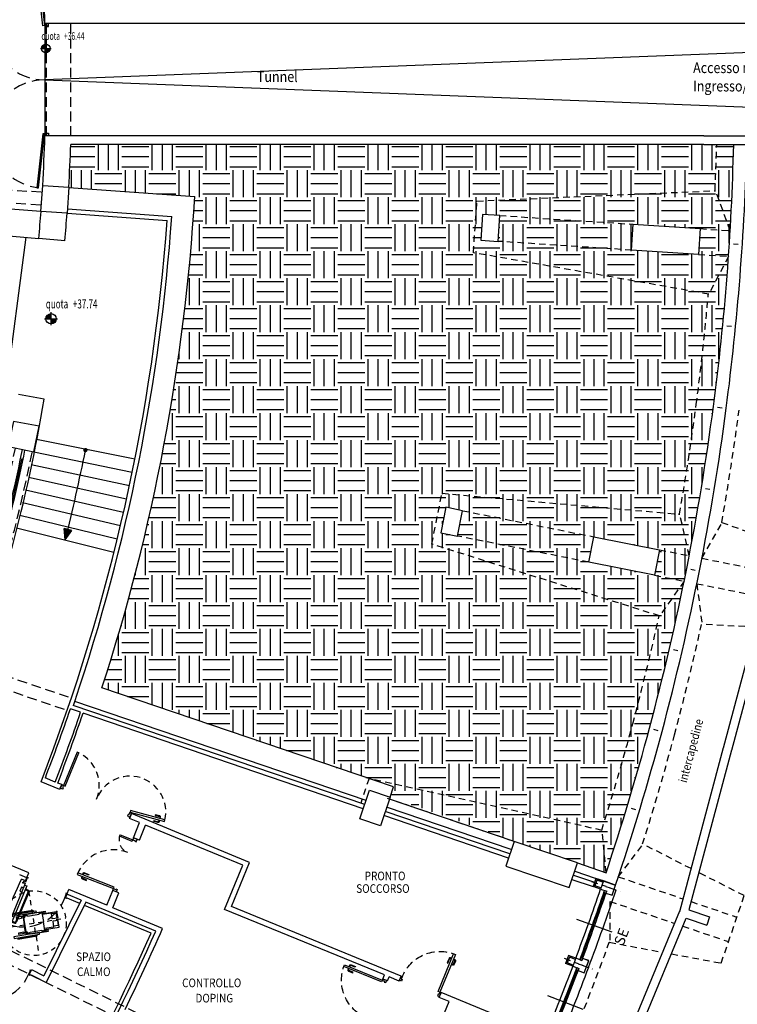
# Model space of a CAD drawing. Extents: x 26 to 199, y 25 to 178.
# Drawn here: x 145 to 161, y 80 to 103 of the extents above; entities that cross this region are included whole.
import ezdxf

# ---------------------------------------------------------------- set-up
doc = ezdxf.new("R2010")
doc.units = 0
doc.header["$LTSCALE"] = 0.3
doc.header["$MEASUREMENT"] = 0
for name, pattern in [('CONTINOUS', [0]), ('DASHDOT', [1, 0.5, -0.25, 0, -0.25]), ('DASHED', [0.75, 0.5, -0.25]), ('DASHED2', [0.375, 0.25, -0.125]), ('DASHEDX2', [1.5, 1, -0.5]), ('HIDDEN', [0.375, 0.25, -0.125]), ('HIDDEN2', [0.1875, 0.125, -0.0625]), ('TRATTEGGIATA2', [9.525, 6.35, -3.175])]:
    doc.linetypes.add(name, pattern=pattern)
doc.layers.get('0').update_dxf_attribs({"linetype": 'CONTINUOUS'})
for name, color, linetype in [('ASSI', 2, 'DASHEDX2'), ('CA', 5, 'CONTINUOUS'), ('CORDOLI_PERIMETRO', 4, 'CONTINUOUS'), ('ESECUTIVO', 7, 'CONTINUOUS'), ('HATCH-TERRA', 1, 'CONTINUOUS'), ('INFISSI', 1, 'CONTINUOUS'), ('MURI', 4, 'CONTINUOUS'), ('MURI1', 4, 'CONTINUOUS'), ('MURI2', 4, 'CONTINUOUS'), ('OPERE IN FERRO', 7, 'CONTINUOUS'), ('PROIEZ', 8, 'DASHED2'), ('QUOTE', 2, 'CONTINUOUS'), ('TESTI', 3, 'CONTINUOUS'), ('VISTE', 2, 'CONTINUOUS')]:
    doc.layers.add(name, color=color, linetype=linetype)
doc.styles.add('1', font='simplex', dxfattribs={"width": 0.85})
doc.styles.add('1R', font='times.ttf', dxfattribs={"width": 0.65})
doc.styles.add('20', font='ROMANS.shx')

# ---------------------------------------------------------------- blocks, each defined once
blk = doc.blocks.new('P_ESTERNO_1')
at = {"layer": 'CA'}
for p, q in [((59.643, 3.911), (59.9, -0.013)), ((59.843, 3.925), (60.093, 0.1)), ((59.643, -3.907), (59.9, 0.013)), ((60.093, 0.1), (60.6, 0.1)), ((60.6, -0.1), (60.6, 0.1)), ((59.843, -3.92), (60.093, -0.1)), ((60.093, -0.1), (60.6, -0.1))]:
    blk.add_line(p, q, dxfattribs=at)
at = {"layer": 'CA', "color": 1, "linetype": 'DASHED'}
for p, q in [((57.999, 0.3), (57.599, 1.2)), ((58.299, 0.3), (58.599, 1.2)), ((58.588, 1.2), (58.599, 1.2)), ((52.099, -0.6), (52.099, 0.6)), ((52.649, 0.3), (55.749, 0.3)), ((57.299, 0.3), (57.999, 0.3)), ((58.299, 0.3), (59.88, 0.3)), ((60.08, 0.3), (61.199, 0.3)), ((55.749, -0.3), (52.649, -0.3)), ((57.299, -0.3), (57.999, -0.3)), ((57.999, -0.3), (57.599, -1.2)), ((58.299, -0.3), (58.599, -1.2)), ((58.299, -0.3), (59.88, -0.3)), ((60.08, -0.3), (61.199, -0.3)), ((57.599, -1.2), (52.099, -0.6))]:
    blk.add_line(p, q, dxfattribs=at)
for points in [[(52.099, 0.6), (57.599, 1.2)], [(58.588, 1.202), (59.833, 1.022)], [(60.035, 0.993), (61.199, 0.825), (61.199, -0.825), (60.035, -0.993)], [(59.833, -1.022), (58.599, -1.2)]]:
    blk.add_lwpolyline(points, dxfattribs=at)
at = {"layer": 'CA'}
blk.add_lwpolyline([(52.249, 0.3), (52.249, -0.3), (52.649, -0.3), (52.649, 0.3)], close=True, dxfattribs=at)
blk.add_lwpolyline([(55.749, 0.3), (57.299, 0.3), (57.299, -0.3), (55.749, -0.3), (55.749, 0.3)], dxfattribs=at)
at = {"layer": 'CA', "color": 1, "linetype": 'DASHED'}
blk.add_lwpolyline([(58.474, -3.835, 0.011245), (58.588, -1.202, 0.011245)], format="xyb", dxfattribs=at)
for radius, start, end in [(57.6, 1.19249, 3.75211), (58.6, 1.17499, 3.75211), (57.6, 356.24789, 358.80751)]:
    blk.add_arc((0, 0), radius, start, end, dxfattribs=at)
at = {"layer": 'CA'}
for centre, radius, end in [((-0.054, 0.004), 58.054, 3.7452), ((-0.056, 0.004), 58.356, 3.74488)]:
    blk.add_arc(centre, radius, 356.25211, end, dxfattribs=at)
blk = doc.blocks.new('F1')
at = {"layer": 'VISTE'}
for p, q in [((0, 0), (0.25, 0.093)), ((0, 0), (0.25, -0.093)), ((0.25, -0.093), (0.25, 0.093))]:
    blk.add_line(p, q, dxfattribs=at)
blk.add_solid([(0, 0), (0.25, 0.093), (0.25, -0.093)], dxfattribs=at)
blk = doc.blocks.new('F2')
at = {"layer": 'VISTE', "const_width": 0.05}
blk.add_lwpolyline([(-0.025, 0, 1), (0.025, 0, 1)], format="xyb", close=True, dxfattribs=at)
blk = doc.blocks.new('Q-ALT')
for p, q in [((-0.25, 0), (0.25, 0)), ((0, -0.25), (0, 0.25))]:
    blk.add_line(p, q)
at = {"const_width": 0.2}
for points in [[(0, 0.1, 0.414214), (-0.1, 0, 1)], [(0, -0.1, 0.414214), (0.1, 0, 1)]]:
    blk.add_lwpolyline(points, format="xyb", dxfattribs=at)
blk.add_circle((0, 0), 0.2)
at = {"style": '1R', "width": 0.65}
blk.add_text('quota', height=0.35, dxfattribs=at).set_placement((-0.2, 0.4))
blk.add_attdef('%%P0.00', (0.843, 0.4), '', height=0.35, dxfattribs=at)
blk = doc.blocks.new('DIVIS_PERIM')
at = {"layer": 'ASSI', "linetype": 'DASHDOT'}
blk.add_line((57.744, 0), (58.45, 0), dxfattribs=at)
at = {"layer": 'MURI1', "color": 3}
for p, q in [((57.82, -0.1), (57.82, 0.1)), ((58, 0.1), (57.82, 0.1)), ((58, -0.1), (57.82, -0.1))]:
    blk.add_line(p, q, dxfattribs=at)
at = {"layer": 'MURI1', "color": 1}
for p, q in [((58, 0.07), (57.85, 0.07)), ((57.85, -0.07), (57.85, 0.07)), ((58, -0.07), (57.85, -0.07))]:
    blk.add_line(p, q, dxfattribs=at)
at = {"layer": 'MURI1'}
for p, q in [((58, -0.1), (58, 0.1)), ((58, 0.1), (58.15, 0.1)), ((58.15, 0.15), (58.3, 0.15)), ((58.15, 0.15), (58.15, 0.1)), ((58.3, 0.15), (58.3, -0.15)), ((58.15, -0.1), (58, -0.1)), ((58.15, -0.1), (58.15, -0.15)), ((58.3, -0.15), (58.15, -0.15))]:
    blk.add_line(p, q, dxfattribs=at)
blk = doc.blocks.new('SERRAMENTO-SPOGLIATOI')
at = {"layer": 'CA', "color": 2}
for radius, start, end in [(58, 283.22565, 284.90332), (58.35, 283.12711, 285.00211)]:
    blk.add_arc((-14.967, 55.849), radius, start, end, dxfattribs=at)
at = {"layer": 'INFISSI', "color": 1, "ltscale": 3}
for p, q in [((-0.731, -0.98), (-0.944, -0.132)), ((-1.622, -0.723), (-0.066, -0.333))]:
    blk.add_line(p, q, dxfattribs=at)
for points in [[(-0.011, -0.344), (-0.059, -0.357), (-0.072, -0.309), (-0.024, -0.296)], [(-1.665, -0.759), (-1.616, -0.747), (-1.627, -0.699), (-1.676, -0.71)]]:
    blk.add_lwpolyline(points, close=True, dxfattribs=at)
at = {"layer": 'INFISSI'}
blk.add_arc((-20.224, 76.847), 79.744, 283.44964, 284.67321, dxfattribs=at)
at = {"layer": 'INFISSI', "color": 1, "ltscale": 3}
blk.add_arc((-20.233, 76.884), 79.833, 283.44897, 284.67334, dxfattribs=at)
blk = doc.blocks.new('SOTTOTRAVE')
at = {"layer": 'PROIEZ', "ltscale": 3}
for p, q in [((16.923, -49.38), (13.844, -40.308)), ((16.639, -49.477), (13.56, -40.405)), ((17.727, -51.748), (17.084, -49.854)), ((17.443, -51.845), (16.799, -49.95)), ((17.727, -51.748), (17.869, -51.7)), ((18.206, -52.693), (17.869, -51.7)), ((17.443, -51.845), (17.301, -51.893)), ((17.638, -52.886), (17.301, -51.893)), ((18.73, -54.703), (18.562, -54.209)), ((18.446, -54.799), (18.278, -54.306)), ((18.682, -54.719), (18.73, -54.703)), ((18.493, -54.783), (18.446, -54.799))]:
    blk.add_line(p, q, dxfattribs=at)
blk = doc.blocks.new('PORTA130')
at = {"layer": 'INFISSI'}
for points in [[(-0.327, 0.038), (-0.312, 0.075), (-0.017, -0.042), (-0.032, -0.08)], [(0, 0), (-0.017, -0.042), (0.034, -0.062), (0.027, -0.078), (0.06, -0.092), (0.084, -0.033), (0, 0)], [(-1.287, -0.805), (-1.302, -0.843), (-0.465, -1.174), (-0.45, -1.137)], [(-0.482, -1.216), (-0.465, -1.174), (-0.415, -1.194), (-0.408, -1.177), (-0.375, -1.191), (-0.398, -1.249), (-0.482, -1.216)]]:
    blk.add_lwpolyline(points, close=True, dxfattribs=at)
at = {"layer": 'INFISSI', "linetype": 'Continuous'}
for points in [[(-1.194, -0.885), (-1.206, -0.915, 0.414214), (-1.192, -0.948), (-1.092, -0.987), (-1.086, -0.973), (-1.186, -0.933, -0.414214), (-1.191, -0.921), (-1.18, -0.891)], [(-1.18, -0.848), (-1.168, -0.818, -0.414214), (-1.135, -0.804), (-1.035, -0.844), (-1.041, -0.859), (-1.141, -0.819, 0.414214), (-1.153, -0.824), (-1.165, -0.854)]]:
    blk.add_lwpolyline(points, format="xyb", dxfattribs=at)
at = {"layer": 'INFISSI', "linetype": 'HIDDEN2', "ltscale": 4}
for centre, radius, start, end in [((-0.017, -0.042), 0.318, 158.3965, 248.3965), ((-0.465, -1.174), 0.9, 68.3965, 158.3965)]:
    blk.add_arc(centre, radius, start, end, dxfattribs=at)
blk = doc.blocks.new('PORTA90')
at = {"layer": 'INFISSI', "linetype": 'Continuous'}
for points in [[(-1.155, 0.548), (-1.186, 0.539, 0.414214), (-1.203, 0.509), (-1.175, 0.404), (-1.16, 0.408), (-1.188, 0.513, -0.414214), (-1.181, 0.524), (-1.151, 0.532)], [(-1.111, 0.559), (-1.08, 0.567, -0.414214), (-1.05, 0.55), (-1.022, 0.445), (-1.037, 0.441), (-1.065, 0.546, 0.414214), (-1.076, 0.552), (-1.107, 0.544)]]:
    blk.add_lwpolyline(points, format="xyb", dxfattribs=at)
at = {"layer": 'INFISSI'}
for points in [[(-1.141, 0.671), (-1.185, 0.659), (-0.94, -0.252), (-0.897, -0.241)], [(0, 0), (-0.029, -0.008), (-0.013, -0.066), (-0.033, -0.071), (-0.022, -0.109), (0.026, -0.097), (0, 0)], [(-0.969, -0.26), (-0.94, -0.252), (-0.925, -0.31), (-0.905, -0.305), (-0.895, -0.344), (-0.943, -0.356), (-0.969, -0.26)]]:
    blk.add_lwpolyline(points, close=True, dxfattribs=at)
at = {"layer": 'INFISSI', "linetype": 'HIDDEN2', "ltscale": 5}
blk.add_arc((-0.94, -0.252), 0.944, 11.3808, 102.5651, dxfattribs=at)
blk = doc.blocks.new('PR-3')
at = {"layer": 'CORDOLI_PERIMETRO', "color": 2, "linetype": 'Continuous'}
for p, q in [((0.036, 0.087), (0, 0)), ((0.96, -0.296), (0.924, -0.383))]:
    blk.add_line(p, q, dxfattribs=at)
at = {"layer": 'INFISSI', "color": 1, "linetype": 'TRATTEGGIATA2'}
for p, q in [((-0.023, -0.094), (-0.397, -0.999)), ((-0.014, -0.216), (-0.006, -0.22)), ((0.012, -0.178), (-0.006, -0.22)), ((0.003, -0.175), (0.012, -0.178)), ((-0.381, -0.935), (-0.364, -0.894)), ((-0.355, -0.897), (-0.364, -0.894)), ((-0.372, -0.939), (-0.381, -0.935)), ((-0.322, -0.96), (-0.313, -0.963)), ((-0.313, -0.963), (-0.296, -0.921)), ((-0.305, -0.918), (-0.296, -0.921))]:
    blk.add_line(p, q, dxfattribs=at)
at = {"layer": 'INFISSI', "color": 1}
for p, q in [((-0.023, -0.094), (-0.397, -0.999)), ((0.028, -0.115), (-0.347, -1.02)), ((0, -0.208), (0.059, -0.232)), ((0.007, -0.189), (0.067, -0.214)), ((0.063, -0.241), (-0.233, -0.955)), ((0.081, -0.248), (-0.215, -0.963)), ((-0.389, -0.796), (-0.423, -0.877)), ((-0.376, -0.924), (-0.408, -0.911)), ((-0.371, -0.804), (-0.404, -0.884)), ((-0.369, -0.906), (-0.401, -0.893)), ((-0.374, -0.795), (-0.381, -0.793)), ((-0.309, -0.952), (-0.249, -0.977)), ((-0.301, -0.934), (-0.241, -0.959))]:
    blk.add_line(p, q, dxfattribs=at)
at = {"layer": 'INFISSI', "color": 1, "linetype": 'Continuous'}
for p, q in [((-0.023, -0.094), (0.028, -0.115)), ((-0.397, -0.999), (-0.347, -1.02)), ((-0.347, -1.02), (-0.397, -0.999))]:
    blk.add_line(p, q, dxfattribs=at)
for points in [[(-0.046, -0.028), (-0.035, -0.002), (0.003, -0.017), (0.044, 0.083), (0.065, 0.075)], [(-0.039, -0.045), (-0.008, -0.058), (-0.023, -0.094)], [(0.953, -0.395), (0.947, -0.409), (0.91, -0.393), (0.951, -0.292), (0.931, -0.284)]]:
    blk.add_lwpolyline(points, dxfattribs=at)
at = {"layer": 'INFISSI', "color": 1, "linetype": 'HIDDEN', "ltscale": 20}
blk.add_lwpolyline([(-0.05, -0.16), (-0.094, -0.142), (-0.134, -0.238), (-0.09, -0.256)], dxfattribs=at)
at = {"layer": 'INFISSI', "color": 1, "linetype": 'Continuous'}
blk.add_circle((-0.051, -0.04), 0.0132, dxfattribs=at)
at = {"layer": 'INFISSI', "color": 1}
for centre, radius, start, end in [((0.057, -0.238), 0.0263, 337.5031, 67.5031), ((0.057, -0.238), 0.00625, 337.5031, 67.5031), ((-0.398, -0.887), 0.0263, 157.5031, 247.5031), ((-0.398, -0.887), 0.00625, 157.5031, 247.5031), ((-0.383, -0.798), 0.00625, 67.5031, 157.5031), ((-0.376, -0.801), 0.00625, 337.5031, 67.5031), ((-0.239, -0.953), 0.0263, 247.5031, 337.5031), ((-0.239, -0.953), 0.00625, 247.5031, 337.5031)]:
    blk.add_arc(centre, radius, start, end, dxfattribs=at)
at = {"layer": 'INFISSI', "linetype": 'DASHED', "ltscale": 2}
blk.add_arc((-0.051, -0.04), 1.023, 253.1993, 339.8346, dxfattribs=at)
blk = doc.blocks.new('S-ROTELL')
at = {"color": 253, "linetype": 'HIDDEN2', "ltscale": 3}
for p, q in [((-0.235, -0.712), (0.235, 0.712)), ((0.712, -0.235), (-0.712, 0.235))]:
    blk.add_line(p, q, dxfattribs=at)
at = {"color": 253}
for p, q in [((-0.028, 0.256), (-0.029, 0.255)), ((-0.028, 0.256), (-0.029, 0.255)), ((-0.175, -0.189), (-0.175, -0.188)), ((-0.175, -0.189), (-0.175, -0.188))]:
    blk.add_line(p, q, dxfattribs=at)
for points in [[(-0.155, 0.243), (-0.481, 0.351), (-0.53, 0.203), (-0.408, 0.163), (-0.365, 0.293), (-0.161, 0.226)], [(-0.155, 0.243), (-0.481, 0.351), (-0.53, 0.203), (-0.408, 0.163), (-0.365, 0.293), (-0.161, 0.226)], [(-0.515, 0.198), (-0.478, 0.311), (-0.371, 0.275)], [(-0.215, 0.317), (-0.224, 0.288)], [(-0.215, 0.317), (-0.224, 0.288)], [(-0.171, 0.27), (-0.224, 0.288)], [(-0.171, 0.27), (-0.224, 0.288)], [(-0.028, 0.256), (-0.215, 0.317)], [(-0.028, 0.256), (-0.215, 0.317)], [(-0.149, 0.263), (-0.171, 0.27)], [(-0.149, 0.263), (-0.171, 0.27)], [(-0.029, 0.255), (-0.075, 0.271), (-0.08, 0.256), (-0.166, 0.285)], [(-0.155, 0.243), (-0.161, 0.226)], [(-0.149, 0.263), (-0.155, 0.243)], [(-0.149, 0.263), (-0.155, 0.243)], [(0.26, 0.123), (0.173, 0.152), (0.17, 0.142), (-0.09, 0.228), (-0.085, 0.242), (-0.149, 0.263)], [(0.268, 0.147), (0.181, 0.175), (0.184, 0.185), (-0.029, 0.255)], [(0.268, 0.147), (0.181, 0.175), (0.184, 0.185), (-0.029, 0.255)], [(0.498, 0.157), (0.067, 0.299), (0.061, 0.281), (0.492, 0.139), (0.498, 0.157)], [(0.498, 0.157), (0.067, 0.299), (0.061, 0.281), (0.492, 0.139), (0.498, 0.157)], [(-0.27, -0.103), (-0.595, 0.004), (-0.546, 0.152), (-0.425, 0.112), (-0.468, -0.018), (-0.264, -0.086)], [(-0.27, -0.103), (-0.595, 0.004), (-0.546, 0.152), (-0.425, 0.112), (-0.468, -0.018), (-0.264, -0.086)], [(-0.532, 0.148), (-0.569, 0.035), (-0.462, -0.001)], [(-0.264, -0.086), (-0.212, 0.07)], [(-0.264, -0.086), (-0.212, 0.07)], [(-0.161, 0.226), (-0.212, 0.07)], [(-0.161, 0.226), (-0.212, 0.07)], [(0.153, -0.226), (0.258, 0.091)], [(0.265, 0.089), (0.212, -0.07)], [(0.265, 0.089), (0.212, -0.07)], [(0.26, 0.123), (0.259, 0.119)], [(0.26, 0.123), (0.259, 0.119)], [(0.259, 0.119), (0.308, 0.103), (0.31, 0.109), (0.426, 0.071), (0.413, 0.033)], [(0.259, 0.119), (0.308, 0.103), (0.31, 0.109), (0.426, 0.071), (0.413, 0.033)], [(0.308, 0.103), (0.3, 0.077)], [(-0.361, -0.127), (-0.352, -0.098)], [(-0.361, -0.127), (-0.352, -0.098)], [(-0.175, -0.189), (-0.361, -0.127)], [(-0.175, -0.189), (-0.361, -0.127)], [(-0.298, -0.116), (-0.352, -0.098)], [(-0.298, -0.116), (-0.352, -0.098)], [(-0.175, -0.188), (-0.222, -0.173), (-0.217, -0.158), (-0.303, -0.13)], [(-0.276, -0.123), (-0.298, -0.116)], [(-0.276, -0.123), (-0.298, -0.116)], [(-0.276, -0.123), (-0.27, -0.103)], [(-0.276, -0.123), (-0.27, -0.103)], [(0.136, -0.254), (0.049, -0.225), (0.052, -0.215), (-0.207, -0.129), (-0.212, -0.144), (-0.276, -0.123)], [(-0.27, -0.103), (-0.264, -0.086)], [(0.128, -0.277), (0.041, -0.249), (0.038, -0.258), (-0.175, -0.188)], [(0.128, -0.277), (0.041, -0.249), (0.038, -0.258), (-0.175, -0.188)], [(0.16, -0.229), (0.212, -0.07)], [(0.16, -0.229), (0.212, -0.07)], [(0.307, -0.422), (-0.124, -0.28), (-0.118, -0.262), (0.312, -0.404), (0.307, -0.422)], [(0.307, -0.422), (-0.124, -0.28), (-0.118, -0.262), (0.312, -0.404), (0.307, -0.422)], [(0.136, -0.254), (0.137, -0.25)], [(0.136, -0.254), (0.137, -0.25)], [(0.137, -0.25), (0.187, -0.266), (0.185, -0.272), (0.3, -0.31), (0.313, -0.272)], [(0.137, -0.25), (0.187, -0.266), (0.185, -0.272), (0.3, -0.31), (0.313, -0.272)], [(0.187, -0.266), (0.195, -0.24)]]:
    blk.add_lwpolyline(points, dxfattribs=at)
for points in [[(0.553, 0.064), (0.565, 0.103), (-0.001, 0.29), (-0.014, 0.251)], [(0.553, 0.064), (0.565, 0.103), (-0.001, 0.29), (-0.014, 0.251)], [(0.406, -0.38), (0.393, -0.419), (-0.173, -0.232), (-0.161, -0.193)], [(0.406, -0.38), (0.393, -0.419), (-0.173, -0.232), (-0.161, -0.193)]]:
    blk.add_lwpolyline(points, close=True, dxfattribs=at)
for points in [[(0.265, 0.089), (0.239, 0.097, -1), (0.247, 0.123), (0.259, 0.119)], [(0.413, 0.033), (0.298, 0.071), (0.3, 0.077), (0.265, 0.089, -1)], [(0.413, 0.033), (0.298, 0.071), (0.3, 0.077), (0.265, 0.089, -1)], [(0.16, -0.229), (0.134, -0.22, 1), (0.125, -0.246), (0.137, -0.25)], [(0.313, -0.272), (0.197, -0.234), (0.195, -0.24), (0.16, -0.229, 1)], [(0.313, -0.272), (0.197, -0.234), (0.195, -0.24), (0.16, -0.229, 1)]]:
    blk.add_lwpolyline(points, format="xyb", dxfattribs=at)
at = {"color": 253, "linetype": 'HIDDEN2', "ltscale": 3}
blk.add_circle((0, 0), 0.75, dxfattribs=at)
at = {"color": 253}
for centre, radius, start, end in [((-0.168, 0.278), 0.00748, 71.7412, 251.7412), ((0.264, 0.135), 0.0125, 251.7412, 71.7412), ((0.264, 0.135), 0.0125, 251.7412, 71.7412), ((-0.301, -0.123), 0.00748, 71.7412, 251.7412), ((0.132, -0.265), 0.0125, 251.7412, 71.7412), ((0.132, -0.265), 0.0125, 251.7412, 71.7412)]:
    blk.add_arc(centre, radius, start, end, dxfattribs=at)
blk = doc.blocks.new('PL-7')
at = {"layer": 'INFISSI'}
for points in [[(0.396, 0.733), (0.359, 0.749), (0.042, -0.017), (0.079, -0.033)], [(0, 0), (0.042, -0.017), (0.021, -0.067), (0.038, -0.074), (0.024, -0.107), (-0.034, -0.083), (0, 0)], [(1.617, -0.67), (1.575, -0.652), (1.555, -0.702), (1.538, -0.695), (1.524, -0.729), (1.582, -0.753), (1.617, -0.67)], [(2.381, -0.856), (2.392, -0.817), (1.594, -0.595), (1.583, -0.634)]]:
    blk.add_lwpolyline(points, close=True, dxfattribs=at)
at = {"layer": 'INFISSI', "linetype": 'Continuous'}
for points in [[(2.27, -0.825), (2.262, -0.856, -0.414214), (2.231, -0.874), (2.127, -0.845), (2.131, -0.829), (2.235, -0.858, 0.414214), (2.246, -0.852), (2.255, -0.821)], [(2.281, -0.786), (2.29, -0.756, 0.414214), (2.272, -0.725), (2.168, -0.696), (2.164, -0.711), (2.268, -0.74, -0.414214), (2.274, -0.751), (2.266, -0.782)]]:
    blk.add_lwpolyline(points, format="xyb", dxfattribs=at)
at = {"layer": 'INFISSI', "linetype": 'HIDDEN2', "ltscale": 4}
for centre, start, end in [((0.042, -0.017), 337.5031, 64.7062), ((1.583, -0.634), 347.1981, 158.9098)]:
    blk.add_arc(centre, 0.83, start, end, dxfattribs=at)
blk = doc.blocks.new('ASSI')
at = {"layer": 'ASSI', "color": 60, "linetype": 'Continuous'}
for p, q in [((57.973, -3.798), (58.078, -3.804)), ((57.818, -5.692), (57.922, -5.703)), ((57.601, -7.581), (57.705, -7.595)), ((57.322, -9.462), (57.425, -9.479)), ((56.981, -11.332), (57.085, -11.353)), ((56.58, -13.19), (56.683, -13.214)), ((56.118, -15.035), (56.22, -15.062)), ((55.596, -16.863), (55.697, -16.893)), ((55.015, -18.673), (55.114, -18.707)), ((54.374, -20.463), (54.473, -20.5))]:
    blk.add_line(p, q, dxfattribs=at)
blk = doc.blocks.new('A$C391E06C1')
at = {"layer": 'INFISSI'}
for p, q in [((-2.779, -5.486), (-2.769, -5.456)), ((-2.762, -5.492), (-2.752, -5.462)), ((-2.67, -5.484), (-2.745, -5.459)), ((-2.664, -5.467), (-2.739, -5.442)), ((-2.803, -5.558), (-2.813, -5.588)), ((-2.724, -5.643), (-2.798, -5.618)), ((-2.786, -5.564), (-2.796, -5.594)), ((-2.718, -5.626), (-2.793, -5.601)), ((-2.714, -5.633), (-2.716, -5.639)), ((-2.663, -5.48), (-2.661, -5.474))]:
    blk.add_line(p, q, dxfattribs=at)
at = {"layer": 'INFISSI', "linetype": 'TRATTEGGIATA2'}
for p, q in [((-2.811, -5.547), (-2.813, -5.555)), ((-2.813, -5.555), (-2.775, -5.568)), ((-2.791, -5.49), (-2.789, -5.483)), ((-2.789, -5.483), (-2.75, -5.496)), ((-2.772, -5.56), (-2.775, -5.568)), ((-2.753, -5.503), (-2.75, -5.496))]:
    blk.add_line(p, q, dxfattribs=at)
at = {"layer": 'INFISSI', "color": 122, "linetype": 'Continuous', "ltscale": 3}
blk.add_line((-2.694, -5.555), (-1.955, -5.802), dxfattribs=at)
for points in [[(-0.521, -1.396), (-0.511, -1.399), (-0.509, -1.389), (-0.519, -1.387)], [(-0.974, -3.303), (-0.965, -3.306), (-0.967, -3.315), (-0.977, -3.313)], [(-1.048, -3.573), (-1.038, -3.576), (-1.035, -3.567), (-1.045, -3.564)], [(-2.705, -5.556), (-2.696, -5.559), (-2.693, -5.55), (-2.702, -5.547)], [(-1.947, -5.81), (-1.956, -5.807), (-1.953, -5.797), (-1.944, -5.801)]]:
    blk.add_lwpolyline(points, close=True, dxfattribs=at)
at = {"layer": 'INFISSI', "linetype": 'Continuous', "ltscale": 3}
for points in [[(-1.042, -3.461), (-0.984, -3.476), (-0.969, -3.418), (-1.027, -3.403)], [(-1.447, -4.822), (-1.39, -4.842), (-1.371, -4.785), (-1.428, -4.766)], [(-2.865, -5.529), (-2.808, -5.548), (-2.789, -5.491), (-2.846, -5.472)], [(-1.86, -5.866), (-1.803, -5.885), (-1.784, -5.828), (-1.841, -5.809)], [(-1.76, -5.946), (-1.746, -5.904), (-1.803, -5.885), (-1.817, -5.927)]]:
    blk.add_lwpolyline(points, close=True, dxfattribs=at)
at = {"layer": 'INFISSI', "color": 7, "linetype": 'Continuous', "ltscale": 3}
blk.add_lwpolyline([(-1.841, -5.809), (-2.789, -5.491), (-2.808, -5.548), (-1.86, -5.866)], close=True, dxfattribs=at)
at = {"layer": 'INFISSI', "linetype": 'Continuous'}
blk.add_circle((-1.824, -5.895), 0.0118, dxfattribs=at)
at = {"layer": 'INFISSI', "color": 7, "linetype": 'Continuous', "ltscale": 3}
for centre, radius, start, end in [((-33.708, 5.484), 33.868, 344.7874, 348.6754), ((-33.919, 5.53), 34.144, 344.8067, 348.6694), ((-33.706, 5.483), 33.866, 342.3826, 344.6857), ((-33.706, 5.483), 33.926, 342.3826, 344.6867)]:
    blk.add_arc(centre, radius, start, end, dxfattribs=at)
at = {"layer": 'INFISSI', "color": 122, "linetype": 'Continuous', "ltscale": 3}
for start, end in [(344.9736, 348.2874), (342.5694, 344.5003)]:
    blk.add_arc((-33.706, 5.483), 33.896, start, end, dxfattribs=at)
at = {"layer": 'INFISSI', "linetype": 'HIDDEN'}
blk.add_arc((-1.803, -5.885), 1.12, 71.0193, 160.5459, dxfattribs=at)
at = {"layer": 'INFISSI'}
for centre, radius, start, end in [((-2.746, -5.464), 0.0236, 71.4896, 161.4896), ((-2.746, -5.464), 0.00562, 71.4896, 161.4896), ((-2.666, -5.472), 0.00562, 341.4896, 71.4896), ((-2.791, -5.596), 0.0236, 161.4896, 251.4896), ((-2.791, -5.596), 0.00562, 161.4896, 251.4896), ((-2.722, -5.638), 0.00562, 251.4896, 341.4896), ((-2.72, -5.631), 0.00562, 341.4896, 71.4896), ((-2.668, -5.478), 0.00562, 251.4896, 341.4896)]:
    blk.add_arc(centre, radius, start, end, dxfattribs=at)
at = {"layer": 'PROIEZ', "ltscale": 3}
for radius, start, end in [(33.901, 340.354, 348.6777), (34.301, 340.3692, 348.6738)]:
    blk.add_arc((-33.904, 5.523), radius, start, end, dxfattribs=at)
at = {"layer": 'VISTE'}
blk.add_arc((-42.14, 7.431), 42.495, 344.8331, 345.2553, dxfattribs=at)

msp = doc.modelspace()

# ---------------------------------------------------------------- hatches: boundary and pattern name
at = {"layer": 'HATCH-TERRA'}
h = msp.add_hatch(dxfattribs=at)
h.set_pattern_fill('EARTH', color=256, scale=2.5, style=0)
h.paths.add_polyline_path([(146.412, 87.311), (153.166, 85.018), (153.086, 84.781), (158.089, 83.03), (158.329, 83.765), (158.722, 85.05), (159.095, 86.38), (159.392, 87.537), (159.709, 88.892), (160.071, 90.663), (160.364, 92.363), (160.616, 94.135), (160.715, 94.971), (160.847, 96.296), (160.984, 98.267), (161.045, 99.888), (145.689, 99.888), (145.643, 98.902), (148.56, 98.685), (148.443, 97.15), (148.306, 95.872), (148.202, 95.077), (147.969, 93.593), (147.777, 92.56), (147.397, 90.814), (147.145, 89.81), (146.853, 88.748), (146.611, 87.938)])
h.paths.add_polyline_path([(155.188, 97.673), (155.587, 97.647), (155.627, 98.245), (155.228, 98.271)], flags=16)
h.paths.add_polyline_path([(158.681, 97.444), (160.228, 97.343), (160.267, 97.941), (158.72, 98.043)], flags=16)
h.paths.add_polyline_path([(154.258, 90.902), (154.375, 91.49), (154.767, 91.412), (154.65, 90.824)], flags=16)
h.paths.add_polyline_path([(157.69, 90.219), (157.807, 90.808), (159.328, 90.505), (159.211, 89.917)], flags=16)

# ---------------------------------------------------------------- linework, layer by layer
at = {"layer": 'ASSI', "linetype": 'DASHDOT'}
msp.add_line((157.751, 82.829), (158.419, 82.601), dxfattribs=at)
at = {"layer": 'CA'}
for p, q in [((145.496, 102.688), (145.091, 102.688)), ((178.763, 102.688), (145.496, 102.688)), ((145.496, 100.088), (145.09, 100.088)), ((160.356, 100.088), (145.496, 100.088)), ((160.356, 100.088), (178.763, 100.088)), ((160.351, 99.888), (145.689, 99.888)), ((160.351, 99.888), (178.763, 99.888)), ((145.647, 98.896), (148.56, 98.685)), ((145.611, 98.398), (148.029, 98.222)), ((153.166, 85.018), (146.412, 87.311)), ((152.532, 84.705), (145.781, 86.997)), ((160.805, 85.918), (159.789, 82.123)), ((160.998, 85.866), (160.008, 82.168)), ((153.086, 84.781), (153.166, 85.018)), ((155.958, 83.754), (153.023, 84.75)), ((155.894, 83.564), (153.006, 84.544)), ((157.426, 83.255), (158.089, 83.03)), ((157.362, 83.066), (158.309, 82.744)), ((158.026, 82.841), (157.961, 82.652)), ((158.309, 82.744), (158.026, 82.841)), ((157.961, 82.652), (158.103, 82.603)), ((158.087, 82.556), (158.103, 82.603)), ((158.087, 82.556), (158.229, 82.508)), ((158.229, 82.508), (158.309, 82.744)), ((158.292, 78.514), (159.797, 82.148)), ((160.008, 82.168), (160.487, 82.005)), ((158.477, 78.437), (159.943, 81.978)), ((159.943, 81.978), (160.423, 81.816)), ((160.487, 82.005), (160.423, 81.816))]:
    msp.add_line(p, q, dxfattribs=at)
at = {"layer": 'CA', "color": 1, "linetype": 'DASHED'}
for p, q in [((160.965, 97.896), (160.625, 98.82)), ((155.019, 97.383), (155.098, 98.581)), ((155.627, 98.245), (158.72, 98.043)), ((160.267, 97.941), (160.965, 97.896)), ((158.681, 97.444), (155.588, 97.647)), ((160.468, 96.425), (155.019, 97.383)), ((160.228, 97.343), (160.926, 97.297)), ((160.926, 97.297), (160.468, 96.425)), ((152.598, 85.211), (152.405, 84.643)), ((157.999, 84.011), (152.598, 85.211)), ((155.958, 83.754), (153.023, 84.75)), ((158.089, 83.03), (157.999, 84.011)), ((158.373, 82.934), (158.946, 83.69)), ((158.373, 82.934), (159.87, 82.426)), ((158.18, 82.366), (158.175, 81.417)), ((158.18, 82.366), (159.677, 81.858)), ((160.06, 82.361), (161.119, 82.002)), ((159.867, 81.793), (160.926, 81.434)), ((158.164, 81.421), (158.175, 81.417))]:
    msp.add_line(p, q, dxfattribs=at)
at = {"layer": 'CA'}
for points in [[(145.643, 98.902), (145.604, 98.298), (145, 98.342), (145.039, 98.937)], [(155.228, 98.272), (155.188, 97.673), (155.588, 97.647), (155.627, 98.245)], [(152.388, 84.279), (152.613, 84.942), (153.086, 84.781), (152.861, 84.118)]]:
    msp.add_lwpolyline(points, close=True, dxfattribs=at)
at = {"layer": 'CA', "color": 1, "linetype": 'DASHED'}
for points in [[(155.098, 98.581), (160.625, 98.82)], [(160.057, 83.125), (158.946, 83.69)], [(159.601, 81.152), (160.757, 80.937), (161.288, 82.499), (160.239, 83.032)], [(158.164, 81.419), (159.4, 81.189)]]:
    msp.add_lwpolyline(points, dxfattribs=at)
at = {"layer": 'CA'}
for points in [[(158.72, 98.043), (160.267, 97.941), (160.228, 97.343), (158.681, 97.444), (158.72, 98.043)], [(155.765, 83.185), (157.233, 82.687), (157.426, 83.255), (155.958, 83.754), (155.765, 83.185)]]:
    msp.add_lwpolyline(points, dxfattribs=at)
msp.add_lwpolyline([(144.836, 92.773), (144.954, 93.366), (144.954, 93.366), (144.36, 93.48, -0.003549), (144.244, 92.895)], format="xyb", close=True, dxfattribs=at)
at = {"layer": 'CA', "color": 1, "linetype": 'DASHED'}
msp.add_lwpolyline([(159.675, 86.225, -0.011245), (158.936, 83.695, -0.011245)], format="xyb", dxfattribs=at)
at = {"layer": 'CA', "ltscale": 3}
msp.add_lwpolyline([(157.582, 80.713), (157.687, 80.994), (157.547, 81.047), (157.529, 81), (157.389, 81.052), (157.319, 80.865), (157.459, 80.813), (157.441, 80.766)], close=True, dxfattribs=at)
at = {"layer": 'CA'}
for centre, radius, start, end in [((103.071, 101.387), 42.04, 1.772, 3.3455), ((103.071, 101.387), 42.04, 356.6587, 358.228), ((103.071, 101.387), 42.645, 356.6545, 357.9843), ((105.402, 101.144), 55.657, 352.4395, 358.7063), ((103.017, 101.394), 58.354, 352.50421, 358.52016), ((103.071, 101.387), 45.57, 342.0065, 356.5999), ((103.071, 101.387), 45.07, 341.3792, 355.9726), ((103.019, 101.401), 58.054, 341.55165, 345.0042), ((103.016, 101.402), 58.356, 341.3539, 345.0042)]:
    msp.add_arc(centre, radius, start, end, dxfattribs=at)
at = {"layer": 'CA', "color": 1, "linetype": 'DASHED'}
for radius, start, end in [(57.6, 357.44459, 358.50775), (57.6, 352.5, 355.05962), (57.6, 342.44459, 345.00421), (58.6, 337.5, 340.07711)]:
    msp.add_arc((103.071, 101.387), radius, start, end, dxfattribs=at)
at = {"layer": 'INFISSI'}
for points in [[(144.906, 103.885), (144.945, 103.889), (145.082, 102.641), (145.043, 102.637)], [(145.091, 102.684), (145.091, 102.641), (145.142, 102.641), (145.142, 102.624), (145.177, 102.624), (145.177, 102.684), (145.091, 102.684)], [(144.906, 98.889), (144.945, 98.885), (145.082, 100.133), (145.043, 100.137)], [(145.091, 100.089), (145.091, 100.133), (145.142, 100.133), (145.142, 100.15), (145.177, 100.15), (145.177, 100.089), (145.091, 100.089)]]:
    msp.add_lwpolyline(points, close=True, dxfattribs=at)
at = {"layer": 'INFISSI', "linetype": 'HIDDEN', "ltscale": 4}
for centre, start, end in [((145.082, 102.641), 96.2482, 270), ((145.082, 100.133), 90, 263.7518)]:
    msp.add_arc(centre, 1.254, start, end, dxfattribs=at)
at = {"layer": 'MURI', "color": 22, "linetype": 'Continuous', "ltscale": 5}
for p, q in [((145.091, 102.688), (145.09, 100.088)), ((178.763, 102.688), (145.091, 101.387)), ((145.091, 101.387), (178.763, 100.088))]:
    msp.add_line(p, q, dxfattribs=at)
at = {"layer": 'MURI1'}
for p, q in [((145.07, 93.994), (144.479, 94.098)), ((145.918, 86.746), (145.681, 86.826)), ((152.466, 84.511), (145.975, 86.726)), ((155.828, 83.37), (152.94, 84.352)), ((155.862, 83.469), (152.974, 84.45)), ((147.143, 83.835), (147.284, 84.191)), ((147.283, 83.782), (147.422, 84.134)), ((147.283, 83.782), (147.143, 83.835)), ((149.409, 82.244), (149.833, 83.266)), ((144.643, 82.839), (144.719, 83.024)), ((149.252, 82.178), (149.676, 83.201)), ((157.331, 82.976), (157.824, 82.809)), ((157.297, 82.876), (157.791, 82.71)), ((145.567, 82.456), (145.643, 82.641)), ((146.525, 82.276), (146.662, 82.622)), ((146.801, 82.565), (146.662, 82.622)), ((146.664, 82.219), (146.801, 82.565)), ((144.728, 80.68), (144.781, 80.787))]:
    msp.add_line(p, q, dxfattribs=at)
at = {"layer": 'MURI1', "color": 3}
for p, q in [((157.855, 82.899), (157.791, 82.71)), ((158.026, 82.841), (157.855, 82.899)), ((157.961, 82.652), (157.791, 82.71))]:
    msp.add_line(p, q, dxfattribs=at)
at = {"layer": 'MURI1', "color": 1}
for p, q in [((157.874, 82.861), (157.829, 82.729)), ((158.016, 82.813), (157.874, 82.861)), ((157.971, 82.68), (157.829, 82.729))]:
    msp.add_line(p, q, dxfattribs=at)
at = {"layer": 'MURI2'}
for p, q in [((145.604, 98.298), (147.922, 98.13)), ((145.553, 97.662), (144.95, 97.715)), ((152.5, 84.61), (145.749, 86.902)), ((145.433, 84.958), (145.002, 85.137)), ((145.331, 85.13), (145.1, 85.226)), ((145.479, 85.069), (145.387, 85.107)), ((145.479, 85.069), (145.433, 84.958)), ((147.096, 84.399), (147.05, 84.288)), ((149.833, 83.266), (147.096, 84.399)), ((147.284, 84.191), (147.05, 84.288)), ((149.676, 83.201), (147.422, 84.134)), ((144.719, 83.024), (144.213, 83.233)), ((144.673, 82.913), (144.507, 82.982)), ((144.643, 82.839), (144.548, 82.878)), ((145.929, 82.393), (145.597, 82.53)), ((146.525, 82.276), (145.643, 82.641)), ((145.929, 82.393), (145.068, 80.646)), ((146.04, 82.347), (145.122, 80.485)), ((145.899, 82.319), (145.567, 82.456)), ((147.658, 81.677), (146.04, 82.347)), ((147.552, 81.634), (146.01, 82.273)), ((147.817, 81.741), (146.664, 82.219)), ((152.953, 80.662), (149.252, 82.178)), ((153.34, 80.633), (149.409, 82.244)), ((144.781, 80.787), (145.068, 80.646)), ((144.728, 80.68), (145.122, 80.485)), ((152.915, 80.569), (152.953, 80.662)), ((153.026, 80.524), (152.916, 80.569)), ((153.026, 80.524), (153.064, 80.616)), ((153.294, 80.522), (153.064, 80.616)), ((153.294, 80.522), (153.34, 80.633)), ((154.223, 80.142), (154.268, 80.253)), ((156.518, 79.331), (154.268, 80.253)), ((154.222, 79.485), (154.452, 80.048)), ((154.452, 80.048), (154.223, 80.142))]:
    msp.add_line(p, q, dxfattribs=at)
for centre, radius, start, end in [((103.071, 101.387), 42.04, 354.9885, 355.8455), ((103.071, 101.387), 42.645, 354.9885, 355.8455), ((103.071, 101.387), 44.97, 338.8155, 355.8455), ((111.166, 99.517), 34.351, 344.8358, 350.7473), ((103.071, 101.387), 45.07, 341.2521, 341.3792), ((103.071, 101.387), 45.03, 338.9665, 341.1335), ((103.071, 101.387), 45.28, 338.9584, 341.1336), ((103.071, 101.387), 45.34, 338.9565, 341.1336), ((103.071, 101.387), 45.42, 333.715, 335.9514), ((103.071, 101.387), 48.67, 331.4503, 336.055), ((103.071, 101.387), 48.75, 331.3539, 336.1514), ((103.071, 101.387), 48.87, 333.8696, 336.2955)]:
    msp.add_arc(centre, radius, start, end, dxfattribs=at)
at = {"layer": 'PROIEZ', "ltscale": 3}
for p, q in [((145.126, 100.088), (145.126, 102.688)), ((145.689, 100.088), (145.689, 102.688)), ((135.69, 99.401), (145.029, 98.789)), ((135.67, 99.102), (145.01, 98.49)), ((143.5, 87.824), (145.703, 87.076)), ((143.404, 87.54), (145.606, 86.792))]:
    msp.add_line(p, q, dxfattribs=at)
at = {"layer": 'VISTE'}
for p, q in [((145, 98.342), (142.85, 98.498)), ((142.772, 97.906), (144.95, 97.715)), ((144.182, 94.15), (144.654, 97.741)), ((144.895, 93.067), (147.176, 92.613)), ((144.836, 92.773), (147.113, 92.303)), ((144.773, 92.48), (147.048, 91.993)), ((144.711, 92.186), (146.981, 91.684)), ((144.643, 91.894), (146.912, 91.376)), ((144.575, 91.602), (146.84, 91.068)), ((144.508, 91.309), (146.767, 90.76)), ((144.436, 91.018), (146.691, 90.453))]:
    msp.add_line(p, q, dxfattribs=at)
at = {"layer": 'VISTE', "color": 1}
msp.add_arc((103.597, 101.256), 43.265, 345.9271, 348.7485, dxfattribs=at)

# ---------------------------------------------------------------- block references
at = {"layer": 'ASSI', "color": 60, "ltscale": 3}
msp.add_blockref('ASSI', (103.071, 101.387), dxfattribs=at)
at = {"layer": 'CA', "rotation": 348.7521050076657}
msp.add_blockref('P_ESTERNO_1', (103.071, 101.387), dxfattribs=at)
at = {"layer": 'CA', "color": 2, "ltscale": 3, "rotation": 56.2500000146896}
msp.add_blockref('SERRAMENTO-SPOGLIATOI', (157.823, 82.804), dxfattribs=at)
at = {"layer": 'CA', "color": 2, "ltscale": 3, "xscale": -1, "rotation": 82.50420999980851}
msp.add_blockref('SERRAMENTO-SPOGLIATOI', (156.49, 79.263), dxfattribs=at)
at = {"layer": 'INFISSI', "ltscale": 3}
for name, p, rotation in [('SOTTOTRAVE', (103.071, 101.387), 45), ('PORTA130', (147.143, 83.835), 359.9999999999987), ('S-ROTELL', (144.834, 81.861), 207.6065215458323), ('PR-3', (143.831, 81.122), 356.245050017746), ('SOTTOTRAVE', (103.071, 101.387), 37.49999999999999)]:
    msp.add_blockref(name, p, dxfattribs=dict(at, rotation=rotation))
for name, p in [('PL-7', (145.479, 85.069)), ('PR-3', (144.643, 82.839))]:
    msp.add_blockref(name, p, dxfattribs=at)
at = {"layer": 'MURI', "ltscale": 3, "xscale": -1}
for p, rotation in [((153.34, 80.633), 352.721881133235), ((152.535, 79.641), 82.69654439719731)]:
    msp.add_blockref('PORTA90', p, dxfattribs=dict(at, rotation=rotation))
at = {"layer": 'MURI1', "extrusion": (0, 0, -1), "zscale": -1, "rotation": 200.6228949927501}
msp.add_blockref('DIVIS_PERIM', (-103.071, 101.387), dxfattribs=at)
at = {"layer": 'OPERE IN FERRO', "color": 5, "linetype": 'Continuous', "ltscale": 3}
msp.add_blockref('A$C391E06C1', (145.07, 93.994), dxfattribs=at)
at = {"layer": 'QUOTE'}
for p, xscale, yscale, zscale, values in [((145.11, 102.113), 0.5, 0.5, 0.5, {'%%P0.00': '+36.44'}), ((145.233, 95.854), 0.6, 0.6, 0.6, {'%%P0.00': '+37.74'})]:
    msp.add_blockref('Q-ALT', p, dxfattribs=dict(at, xscale=xscale, yscale=yscale, zscale=zscale)).add_auto_attribs(values)
at = {"layer": 'VISTE'}
for name, p, rotation in [('F2', (146.03, 92.814), 165.9270657258022), ('F1', (145.563, 90.735), 75.92706572584406)]:
    msp.add_blockref(name, p, dxfattribs=dict(at, rotation=rotation))

# ---------------------------------------------------------------- texts
at = {"layer": 'ESECUTIVO', "color": 10, "linetype": 'CONTINOUS', "style": '20'}
msp.add_text('SE', height=0.24, rotation=69.0829, dxfattribs=at).set_placement((158.489, 81.325))
at = {"layer": 'TESTI', "style": '1', "width": 0.85}
for s, height, p in [('Accesso mezzi "allestimenti"', 0.25, (160.105, 101.542)), ('Tunnel ', 0.25, (150.001, 101.336)), ('Ingresso/Uscita per atleti e artisti', 0.25, (160.105, 101.117)), ('PRONTO', 0.2, (152.498, 82.855)), ('SOCCORSO', 0.2, (152.302, 82.563)), ('SPAZIO ', 0.2, (145.815, 80.984)), ('CALMO', 0.2, (145.835, 80.637)), ('CONTROLLO', 0.2, (148.269, 80.38)), ('DOPING', 0.2, (148.579, 80.026))]:
    msp.add_text(s, height=height, dxfattribs=at).set_placement(p)
msp.add_text('intercapedine', height=0.2, rotation=75.0486, dxfattribs=at).set_placement((159.955, 85.099))

doc.saveas('drawing.dxf')
